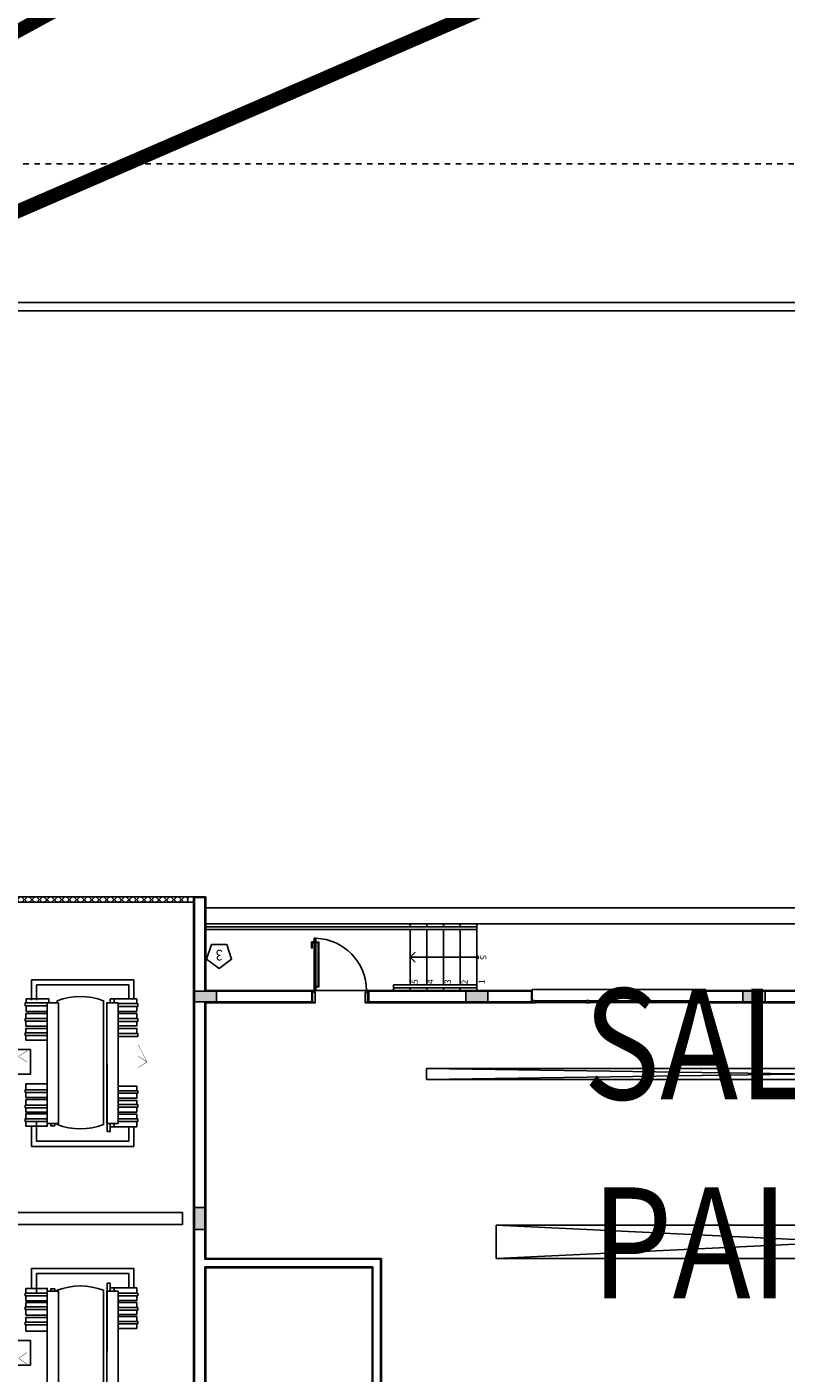
# Model space of a CAD drawing. Units: millimetres. Extents: x -661 to 763, y -94 to 615.
# Drawn here: x 50 to 63, y 158 to 183 of the extents above; entities that cross this region are included whole.
import ezdxf
from ezdxf.enums import TextEntityAlignment as Align

# ---------------------------------------------------------------- set-up
doc = ezdxf.new("R2010")
doc.units = ezdxf.units.MM
doc.header["$LTSCALE"] = 0.0002
doc.linetypes.add('MATRIZ_100 PMCC$0$MATRIZ-XREF RIBEIRÃO PRETO$0$CENTER', pattern=[50.8, 31.75, -6.35, 6.35, -6.35])
doc.linetypes.add('MATRIZ_100 PMCC$0$MATRIZ-XREF RIBEIRÃO PRETO$0$PHANTOM', pattern=[63.5, 31.75, -6.35, 6.35, -6.35, 6.35, -6.35])
for name, color, linetype in [('EDIFICIOS', 10, 'Continuous'), ('MATRIZ_100 PMCC$0$CIVIL_EIXO VIÁRIO', 5, 'Continuous'), ('MATRIZ_100 PMCC$0$CIVIL_GUIA RUA', 1, 'Continuous'), ('MATRIZ_100 PMCC$0$CIVIL_TEXTO IDENTIFICAÇÃO', 32, 'Continuous'), ('MATRIZ_100 PMCC$0$MATRIZ-XREF RIBEIRÃO PRETO$0$EDIFICIOS', 251, 'Continuous'), ('MATRIZ_100 PMCC$0$MATRIZ-XREF RIBEIRÃO PRETO$0$MATRIZ', 7, 'Continuous'), ('MATRIZ_100 PMCC$0$MATRIZ-XREF RIBEIRÃO PRETO$0$S-22-oleduto-exist', 7, 'MATRIZ_100 PMCC$0$MATRIZ-XREF RIBEIRÃO PRETO$0$PHANTOM')]:
    doc.layers.add(name, color=color, linetype=linetype)
doc.styles.add('MATRIZ_100 PMCC$0$ARIAL', font='ARIAL.TTF')
doc.styles.add('MATRIZ_100 PMCC$0$MATRIZ-XREF RIBEIRÃO PRETO$0$ROMANS', font='romans')

# ---------------------------------------------------------------- blocks, each defined once
blk = doc.blocks.new('MATRIZ_100 PMCC$0$MATRIZ-XREF RIBEIRÃO PRETO$0$A$C29ED6ED5')
at = {"layer": 'MATRIZ_100 PMCC$0$MATRIZ-XREF RIBEIRÃO PRETO$0$EDIFICIOS'}
for points in [[(22.405, 6.06), (22.215, 6.06), (22.215, 5.66), (22.405, 5.66)], [(12.11, 1.955), (12.11, 1.765), (12.51, 1.765), (12.51, 1.955)], [(17.11, 1.955), (17.11, 1.765), (17.51, 1.765), (17.51, 1.955)], [(22.405, 1.765), (22.405, 1.955), (22.005, 1.955), (22.005, 1.765)]]:
    blk.add_hatch(color=256, dxfattribs=at).paths.add_polyline_path(points)
h = blk.add_hatch(dxfattribs=at)
h.set_pattern_fill('ANSI37', color=256, scale=0.03, style=0)
h.set_pattern_definition([(45, (-389.71549, -326.35304), (-0.067351921, 0.067351921), []), (135, (-389.71549, -326.35304), (-0.067351921, -0.067351921), [])])
h.paths.add_polyline_path([(26.288, 1.083), (26.288, 5.455), (25.997, 5.455), (25.997, 1.083)], flags=9)
h.paths.add_polyline_path([(26.32, 1.16), (26.42, 1.16), (26.42, 5.65), (26.32, 5.65)])
h.paths.add_polyline_path([(22.52, 0.16), (22.52, 0.06), (26.32, 0.06), (26.32, 0.16)])
for p, q in [((22.42, 0.06), (22.42, 11.66)), ((22.405, 0.075), (22.405, 11.645)), ((19.03, 9.75), (19.03, 6.58)), ((19.045, 9.765), (19.045, 6.595)), ((19.185, 9.765), (19.185, 6.735)), ((19.2, 9.75), (19.2, 6.75)), ((22.2, 6.75), (22.2, 9.75)), ((22.215, 6.735), (22.215, 9.765)), ((4.42, 6.58), (16.96, 6.58)), ((16.96, 6.58), (4.42, 5.98)), ((4.42, 6.58), (16.96, 5.98)), ((16.96, 6.58), (16.96, 5.98)), ((19.03, 6.58), (22.2, 6.58)), ((19.045, 6.595), (22.215, 6.595)), ((19.185, 6.735), (22.215, 6.735)), ((19.2, 6.75), (22.2, 6.75)), ((19.9, 6.75), (19.2, 6.75)), ((19.9, 6.75), (19.2, 6.75)), ((22.2, 1.97), (22.2, 6.58)), ((22.215, 1.955), (22.215, 6.595)), ((16.96, 5.98), (4.42, 5.98)), ((22.215, 6.06), (22.405, 6.06)), ((22.405, 6.06), (22.405, 5.66)), ((22.62, 5.75), (22.62, 5.97)), ((26.42, 5.97), (22.62, 5.97)), ((22.405, 5.66), (22.215, 5.66)), ((26.42, 5.75), (22.62, 5.75)), ((4.42, 3.355), (18.22, 3.355)), ((18.22, 3.355), (4.42, 3.155)), ((4.42, 3.355), (18.22, 3.155)), ((18.22, 3.155), (4.42, 3.155)), ((18.22, 3.155), (18.22, 3.355)), ((13.31, 1.97), (11.31, 1.97)), ((13.295, 1.955), (11.325, 1.955)), ((13.295, 1.765), (13.295, 1.955)), ((13.31, 1.75), (13.31, 1.97)), ((13.31, 1.75), (13.31, 1.97)), ((14.26, 1.965), (13.38, 1.965)), ((14.26, 1.955), (13.38, 1.955)), ((14.26, 1.945), (13.38, 1.945)), ((14.36, 1.965), (15.26, 1.965)), ((14.36, 1.955), (15.26, 1.955)), ((14.36, 1.945), (15.26, 1.945)), ((15.36, 1.965), (16.24, 1.965)), ((15.36, 1.955), (16.24, 1.955)), ((15.36, 1.945), (16.24, 1.945)), ((16.31, 1.97), (17.51, 1.97)), ((16.31, 1.75), (16.31, 1.97)), ((16.31, 1.75), (16.31, 1.97)), ((19.258, 1.955), (16.325, 1.955)), ((16.325, 1.765), (16.325, 1.955)), ((19.273, 1.97), (17.11, 1.97)), ((19.258, 1.955), (19.258, 1.765)), ((19.273, 1.97), (19.273, 1.75)), ((22.2, 1.97), (20.273, 1.97)), ((20.273, 1.75), (20.273, 1.97)), ((22.215, 1.955), (20.288, 1.955)), ((20.288, 1.765), (20.288, 1.955)), ((13.31, 1.75), (11.31, 1.75)), ((13.295, 1.765), (11.325, 1.765)), ((13.31, 1.93), (13.31, 1.73)), ((13.31, 1.73), (16.31, 1.73)), ((13.38, 1.935), (14.26, 1.935)), ((15.26, 1.935), (14.36, 1.935)), ((16.24, 1.935), (15.36, 1.935)), ((16.31, 1.73), (16.31, 1.93)), ((16.31, 1.75), (19.273, 1.75)), ((19.258, 1.765), (16.325, 1.765)), ((17.31, 1.7), (17.31, 1.75)), ((17.31, 1.7), (18.81, 1.7)), ((17.31, 1.7), (17.31, 1.65)), ((17.61, 1.7), (17.61, 1.75)), ((17.91, 1.7), (17.91, 1.75)), ((18.21, 1.7), (18.21, 1.75)), ((18.51, 1.7), (18.51, 1.75)), ((18.81, 1.75), (18.81, 1.7)), ((18.81, 1.65), (18.81, 1.7)), ((20.243, 1.75), (19.303, 1.75)), ((22.2, 1.75), (20.273, 1.75)), ((22.215, 1.765), (20.288, 1.765)), ((22.2, 0.06), (22.2, 1.75)), ((22.215, 0.075), (22.215, 1.765)), ((17.31, 1.65), (18.81, 1.65)), ((17.31, 1.65), (17.31, 0.65)), ((17.31, 1.65), (18.81, 1.65)), ((17.61, 1.65), (17.61, 0.65)), ((17.91, 1.65), (17.91, 0.65)), ((18.21, 1.65), (18.21, 0.65)), ((18.51, 1.65), (18.51, 0.65)), ((20.173, 0.887), (20.173, 1.672)), ((18.51, 1.15), (18.421, 1.239)), ((20.217, 1.133), (20.217, 1.388)), ((18.511, 1.15), (17.303, 1.15)), ((18.51, 1.15), (18.421, 1.061)), ((20.246, 0.892), (20.278, 0.892)), ((20.246, 0.889), (20.278, 0.889)), ((20.246, 0.882), (20.278, 0.882)), ((20.246, 0.876), (20.278, 0.876)), ((20.246, 0.872), (20.278, 0.872)), ((22.2, 0.55), (2.42, 0.55)), ((17.31, 0.65), (22.2, 0.65)), ((17.31, 0.6), (17.31, 0.65)), ((17.31, 0.6), (22.2, 0.6)), ((17.31, 0.6), (17.31, 0.55)), ((17.31, 0.55), (22.2, 0.55)), ((17.61, 0.6), (17.61, 0.55)), ((17.91, 0.6), (17.91, 0.55)), ((18.21, 0.6), (18.21, 0.55)), ((18.51, 0.6), (18.51, 0.55)), ((22.2, 0.26), (2.42, 0.26)), ((22.42, 0.06), (22.2, 0.06)), ((22.405, 0.075), (22.215, 0.075)), ((22.42, 0.16), (26.32, 0.16)), ((22.42, 0.06), (26.42, 0.06))]:
    blk.add_line(p, q, dxfattribs=at)
for points in [[(23.781, 9.346), (23.985, 9.346), (23.985, 7.173), (23.781, 7.173)], [(25.059, 9.346), (24.855, 9.346), (24.855, 7.173), (25.059, 7.173)], [(25.059, 7.776), (25.457, 7.776), (25.457, 7.73), (25.059, 7.73)], [(25.059, 7.502), (25.457, 7.502), (25.457, 7.456), (25.059, 7.456)], [(23.781, 1.973), (23.985, 1.973), (23.985, 4.146), (23.781, 4.146)], [(25.059, 1.973), (24.855, 1.973), (24.855, 4.146), (25.059, 4.146)], [(25.059, 3.818), (25.457, 3.818), (25.457, 3.863), (25.059, 3.863)], [(25.059, 3.544), (25.457, 3.544), (25.457, 3.589), (25.059, 3.589)], [(25.059, 2.514), (25.457, 2.514), (25.457, 2.56), (25.059, 2.56)], [(25.059, 2.256), (25.457, 2.256), (25.457, 2.302), (25.059, 2.302)], [(12.11, 1.765), (12.11, 1.955), (12.51, 1.955), (12.51, 1.765)], [(13.35, 1.965), (13.38, 1.965), (13.38, 1.935), (13.35, 1.935)], [(14.26, 1.965), (14.29, 1.965), (14.29, 1.935), (14.26, 1.935)], [(14.31, 1.93), (14.29, 1.93), (14.29, 1.965), (14.28, 1.965), (14.28, 1.97), (14.29, 1.97), (14.31, 1.97), (14.33, 1.97), (14.34, 1.97), (14.34, 1.965), (14.33, 1.965), (14.33, 1.93)], [(14.36, 1.965), (14.33, 1.965), (14.33, 1.935), (14.36, 1.935)], [(15.26, 1.965), (15.29, 1.965), (15.29, 1.935), (15.26, 1.935)], [(15.31, 1.93), (15.29, 1.93), (15.29, 1.965), (15.28, 1.965), (15.28, 1.97), (15.29, 1.97), (15.31, 1.97), (15.33, 1.97), (15.34, 1.97), (15.34, 1.965), (15.33, 1.965), (15.33, 1.93)], [(15.36, 1.965), (15.33, 1.965), (15.33, 1.935), (15.36, 1.935)], [(16.27, 1.965), (16.24, 1.965), (16.24, 1.935), (16.27, 1.935)], [(17.11, 1.765), (17.11, 1.955), (17.51, 1.955), (17.51, 1.765)], [(19.278, 1.77), (19.278, 1.755), (19.298, 1.755), (19.298, 1.785), (19.318, 1.785), (19.318, 1.965), (19.278, 1.965), (19.278, 1.95), (19.273, 1.95), (19.273, 1.97), (19.323, 1.97), (19.323, 1.78), (19.303, 1.78), (19.303, 1.75), (19.273, 1.75), (19.273, 1.77)], [(20.268, 1.77), (20.268, 1.755), (20.248, 1.755), (20.248, 1.785), (20.228, 1.785), (20.228, 1.965), (20.268, 1.965), (20.268, 1.95), (20.273, 1.95), (20.273, 1.97), (20.223, 1.97), (20.223, 1.78), (20.243, 1.78), (20.243, 1.75), (20.273, 1.75), (20.273, 1.77)], [(22.005, 1.955), (22.005, 1.765), (22.405, 1.765), (22.405, 1.955)], [(25.059, 1.973), (25.457, 1.973), (25.457, 2.024), (25.059, 2.024)], [(20.243, 1.75), (20.213, 1.75), (20.213, 0.81), (20.243, 0.81)], [(20.213, 0.887), (20.213, 0.877), (20.158, 0.877), (20.158, 1.682), (20.213, 1.682), (20.213, 1.672), (20.168, 1.672), (20.168, 0.887)], [(22.098, 0.922), (22.184, 1.188), (21.958, 1.352), (21.733, 1.188), (21.819, 0.922)], [(20.293, 0.872), (20.278, 0.872), (20.278, 0.982), (20.293, 0.982)], [(22.52, 0.16), (22.42, 0.16), (22.42, 0.06), (22.52, 0.06)]]:
    blk.add_lwpolyline(points, close=True, dxfattribs=at)
for points in [[(24.877, 9.346), (24.877, 9.384, 0.185984), (24.043, 9.384), (24.043, 7.889)], [(24.043, 7.154, 0.185601), (24.88, 7.154), (24.88, 7.173)], [(24.043, 4.166, -0.185601), (24.88, 4.166), (24.88, 4.146)], [(24.877, 1.973), (24.877, 1.936, -0.185984), (24.043, 1.936), (24.043, 3.431)]]:
    blk.add_lwpolyline(points, format="xyb", dxfattribs=at)
for points in [[(24.855, 7.173), (24.855, 9.346)], [(25.059, 7.305), (25.059, 7.173), (24.855, 7.173), (24.855, 9.346)], [(24.855, 9.346), (25.059, 9.346), (25.059, 7.253)], [(25.362, 8.504), (25.79, 8.504), (25.79, 8.06), (25.362, 8.06), (25.362, 8.504)], [(23.977, 7.027), (23.977, 8.25)], [(24.043, 8.249), (24.043, 7.154)], [(23.781, 7.842), (23.443, 7.842), (23.443, 7.762)], [(25.059, 7.929), (25.059, 7.889), (25.443, 7.889), (25.443, 7.776)], [(25.443, 7.73), (25.443, 7.643), (25.059, 7.643), (25.059, 7.889)], [(23.781, 7.762), (23.425, 7.762), (23.425, 7.717), (23.781, 7.717)], [(23.443, 7.717), (23.443, 7.627), (23.781, 7.627)], [(23.781, 7.589), (23.443, 7.589), (23.443, 7.513)], [(25.443, 7.456), (25.443, 7.378), (25.059, 7.378), (25.059, 7.643)], [(25.059, 7.643), (25.059, 7.602), (25.443, 7.602), (25.443, 7.502)], [(23.781, 7.513), (23.425, 7.513), (23.425, 7.468), (23.781, 7.468)], [(23.443, 7.468), (23.443, 7.374), (23.781, 7.374)], [(23.781, 7.34), (23.443, 7.34), (23.443, 7.253)], [(25.059, 7.387), (25.059, 7.365)], [(25.059, 7.346), (25.443, 7.346), (25.443, 7.253)], [(25.252, 7.122), (25.059, 7.122), (25.059, 7.305)], [(23.781, 7.253), (23.425, 7.253), (23.425, 7.208), (23.781, 7.208)], [(23.443, 7.208), (23.443, 7.113), (23.85, 7.113)], [(25.342, 7.122), (25.342, 6.76), (23.498, 6.76), (23.498, 7.113)], [(25.252, 7.207), (25.252, 6.85), (23.588, 6.85), (23.588, 7.113)], [(23.85, 7.173), (23.85, 7.113), (23.923, 7.113)], [(23.882, 7.113), (23.923, 7.113)], [(23.923, 7.173), (23.923, 7.113)], [(23.923, 7.125), (23.923, 7.027)], [(23.923, 7.03), (23.923, 7.027), (23.977, 7.027), (23.977, 7.052)], [(23.977, 7.121), (23.977, 7.139)], [(24.991, 7.173), (24.991, 7.128), (24.923, 7.128), (24.923, 7.173)], [(25.059, 7.253), (25.457, 7.253), (25.457, 7.207), (25.059, 7.207)], [(25.153, 7.207), (25.059, 7.207), (25.059, 7.253), (25.109, 7.253)], [(25.443, 7.207), (25.443, 7.122), (25.252, 7.122)], [(25.342, 7.122), (25.342, 7.075)], [(25.342, 4.198), (25.342, 4.56), (23.498, 4.56), (23.498, 4.206)], [(25.252, 4.112), (25.252, 4.469), (23.588, 4.469), (23.588, 4.206)], [(23.443, 4.112), (23.443, 4.206), (23.85, 4.206)], [(23.85, 4.146), (23.85, 4.206), (23.923, 4.206)], [(23.882, 4.206), (23.923, 4.206)], [(23.923, 4.195), (23.923, 4.293)], [(23.923, 4.29), (23.923, 4.293), (23.977, 4.293), (23.977, 4.268)], [(23.923, 4.146), (23.923, 4.206)], [(23.977, 4.293), (23.977, 3.07)], [(23.977, 4.199), (23.977, 4.18)], [(24.043, 3.071), (24.043, 4.166)], [(24.855, 4.146), (24.855, 1.973)], [(25.059, 4.015), (25.059, 4.146), (24.855, 4.146), (24.855, 1.973)], [(24.991, 4.146), (24.991, 4.192), (24.923, 4.192), (24.923, 4.146)], [(25.252, 4.198), (25.059, 4.198), (25.059, 4.015)], [(25.443, 4.112), (25.443, 4.198), (25.252, 4.198)], [(25.342, 4.198), (25.342, 4.244)], [(23.781, 4.067), (23.425, 4.067), (23.425, 4.112), (23.781, 4.112)], [(23.781, 3.98), (23.443, 3.98), (23.443, 4.067)], [(23.443, 3.852), (23.443, 3.946), (23.781, 3.946)], [(24.855, 1.973), (25.059, 1.973), (25.059, 4.067)], [(25.059, 4.067), (25.457, 4.067), (25.457, 4.112), (25.059, 4.112)], [(25.153, 4.112), (25.059, 4.112), (25.059, 4.067), (25.109, 4.067)], [(25.059, 3.974), (25.443, 3.974), (25.443, 4.067)], [(25.059, 3.933), (25.059, 3.955)], [(25.443, 3.863), (25.443, 3.942), (25.059, 3.942), (25.059, 3.677)], [(23.781, 3.807), (23.425, 3.807), (23.425, 3.852), (23.781, 3.852)], [(23.781, 3.731), (23.443, 3.731), (23.443, 3.807)], [(23.443, 3.603), (23.443, 3.693), (23.781, 3.693)], [(25.059, 3.677), (25.059, 3.717), (25.443, 3.717), (25.443, 3.818)], [(25.443, 3.589), (25.443, 3.677), (25.059, 3.677), (25.059, 3.431)], [(23.781, 3.558), (23.425, 3.558), (23.425, 3.603), (23.781, 3.603)], [(23.781, 3.478), (23.443, 3.478), (23.443, 3.558)], [(25.059, 3.39), (25.059, 3.431), (25.443, 3.431), (25.443, 3.544)], [(25.362, 2.816), (25.79, 2.816), (25.79, 3.26), (25.362, 3.26), (25.362, 2.816)], [(23.781, 2.523), (23.425, 2.523), (23.425, 2.578), (23.781, 2.578)], [(23.781, 2.435), (23.443, 2.435), (23.443, 2.523)], [(25.443, 2.56), (25.443, 2.643), (25.059, 2.643), (25.059, 2.435)], [(25.059, 2.394), (25.059, 2.435), (25.443, 2.435), (25.443, 2.514)], [(23.781, 2.254), (23.425, 2.254), (23.425, 2.308), (23.781, 2.308)], [(23.443, 2.308), (23.443, 2.389), (23.781, 2.389)], [(23.781, 2.163), (23.443, 2.163), (23.443, 2.254)], [(25.443, 2.302), (25.443, 2.394), (25.059, 2.394), (25.059, 2.168)], [(25.059, 2.127), (25.059, 2.168), (25.443, 2.168), (25.443, 2.256)], [(13.35, 1.93), (13.31, 1.93), (13.31, 1.97), (13.35, 1.97), (13.36, 1.97), (13.36, 1.965), (13.35, 1.965), (13.35, 1.93)], [(16.27, 1.93), (16.31, 1.93), (16.31, 1.97), (16.27, 1.97), (16.26, 1.97), (16.26, 1.965), (16.27, 1.965), (16.27, 1.93)], [(23.781, 1.985), (23.425, 1.985), (23.425, 2.039), (23.781, 2.039)], [(23.781, 2.129), (23.443, 2.129), (23.443, 2.039)], [(23.443, 1.985), (23.443, 1.903), (23.923, 1.903)], [(23.923, 1.903), (23.85, 1.903), (23.85, 1.973)], [(23.923, 1.905), (23.923, 1.973)], [(25.028, 1.973), (25.028, 1.901), (25.436, 1.901), (25.436, 1.973)], [(25.436, 2.024), (25.436, 2.127), (25.059, 2.127)], [(25.342, 1.922), (25.342, 1.56), (23.498, 1.56), (23.498, 1.903)], [(25.252, 1.922), (25.252, 1.65), (23.588, 1.65), (23.588, 1.903)], [(20.243, 0.907), (20.246, 0.907), (20.246, 0.857), (20.243, 0.857)]]:
    blk.add_lwpolyline(points, dxfattribs=at)
at = {"layer": 'MATRIZ_100 PMCC$0$MATRIZ-XREF RIBEIRÃO PRETO$0$EDIFICIOS', "const_width": 0.00679}
for points in [[(25.425, 8.483), (25.576, 8.381)], [(25.425, 8.279), (25.576, 8.381)], [(23.415, 3.14), (23.264, 3.038)], [(23.415, 2.936), (23.264, 3.038)], [(23.415, 2.732), (23.264, 3.038)], [(25.425, 3.041), (25.576, 2.939)], [(25.425, 2.837), (25.576, 2.939)]]:
    blk.add_lwpolyline(points, dxfattribs=at)
at = {"layer": 'MATRIZ_100 PMCC$0$MATRIZ-XREF RIBEIRÃO PRETO$0$EDIFICIOS'}
blk.add_circle((17.303, 1.15), 0.0216, dxfattribs=at)
blk.add_arc((20.243, 1.75), 0.941, 180.021, 268.121, dxfattribs=at)
at = {"layer": 'MATRIZ_100 PMCC$0$MATRIZ-XREF RIBEIRÃO PRETO$0$EDIFICIOS', "style": 'MATRIZ_100 PMCC$0$MATRIZ-XREF RIBEIRÃO PRETO$0$ROMANS'}
for s, rotation, p in [('1', 270, (17.223, 1.592)), ('2', 270, (17.531, 1.597)), ('3', 270, (17.835, 1.591)), ('4', 270, (18.151, 1.591)), ('5', 270, (18.431, 1.591)), ('S', 90, (17.193, 1.151))]:
    blk.add_text(s, height=0.112, rotation=rotation, dxfattribs=at).set_placement(p, align=Align.MIDDLE_CENTER)
at = {"layer": 'MATRIZ_100 PMCC$0$MATRIZ-XREF RIBEIRÃO PRETO$0$EDIFICIOS', "style": 'MATRIZ_100 PMCC$0$MATRIZ-XREF RIBEIRÃO PRETO$0$ROMANS', "width": 0.85}
blk.add_text('3', height=0.192, dxfattribs=at).set_placement((21.958, 1.114), align=Align.MIDDLE_CENTER)
blk = doc.blocks.new('MATRIZ_100 PMCC')
at = {"layer": 'MATRIZ_100 PMCC$0$CIVIL_EIXO VIÁRIO', "linetype": 'MATRIZ_100 PMCC$0$MATRIZ-XREF RIBEIRÃO PRETO$0$CENTER', "ltscale": 2}
blk.add_lwpolyline([(129.734, 180.197), (24.133, 180.197)], dxfattribs=at)
at = {"layer": 'MATRIZ_100 PMCC$0$CIVIL_GUIA RUA'}
for points in [[(73.153, 177.697), (24.174, 177.697)], [(73.183, 177.547), (24.174, 177.547)]]:
    blk.add_lwpolyline(points, dxfattribs=at)
at = {"layer": 'MATRIZ_100 PMCC$0$MATRIZ-XREF RIBEIRÃO PRETO$0$S-22-oleduto-exist', "const_width": 0.25}
for points in [[(2.837, 147.5), (8.775, 148.632), (13.722, 150.529), (18, 152.786), (22.343, 156.195), (25.433, 159.337), (39.129, 173.716), (45.966, 180.652), (57.453, 186.896), (62.589, 187.903), (82.469, 187.523), (102.281, 186.88), (122.22, 186.383), (141.435, 186.253), (146.112, 184.887), (150.427, 182.344), (156.58, 177.798), (159.442, 173.642), (161.742, 169.202), (163.267, 164.574), (164.014, 159.651), (163.535, 134.969), (167.064, 51.549), (184.988, -17.226)], [(2.725, 145.325), (9.134, 146.258), (14.354, 148.199), (19.244, 150.534), (24.044, 154.123), (27.689, 157.748), (41.641, 171.843), (49.095, 179.152), (62.948, 185.156), (82.8, 184.602), (102.651, 184.05), (122.536, 183.496), (141.119, 182.934), (145.844, 181.731), (153.73, 176.804), (156.781, 173.009), (159.012, 168.487), (160.309, 163.751), (160.558, 159.035), (160.598, 153.923), (160.442, 134.063), (161.087, 121.571), (163.048, 50.864), (181.63, -17.226)]]:
    blk.add_lwpolyline(points, dxfattribs=at)
at = {"layer": 'MATRIZ_100 PMCC$0$MATRIZ-XREF RIBEIRÃO PRETO$0$MATRIZ', "rotation": 180}
blk.add_blockref('MATRIZ_100 PMCC$0$MATRIZ-XREF RIBEIRÃO PRETO$0$A$C29ED6ED5', (75.124, 167.045), dxfattribs=at)
at = {"layer": 'MATRIZ_100 PMCC$0$CIVIL_TEXTO IDENTIFICAÇÃO', "style": 'MATRIZ_100 PMCC$0$ARIAL', "width": 0.85}
for s, p in [('SALA DE', (64.208, 163.33)), ('PAINÉIS', (64.208, 159.745))]:
    blk.add_text(s, height=2, dxfattribs=at).set_placement(p, align=Align.CENTER)

msp = doc.modelspace()

# ---------------------------------------------------------------- block references
at = {"layer": 'EDIFICIOS'}
msp.add_blockref('MATRIZ_100 PMCC', (0, 0), dxfattribs=at)

doc.saveas('drawing.dxf')
